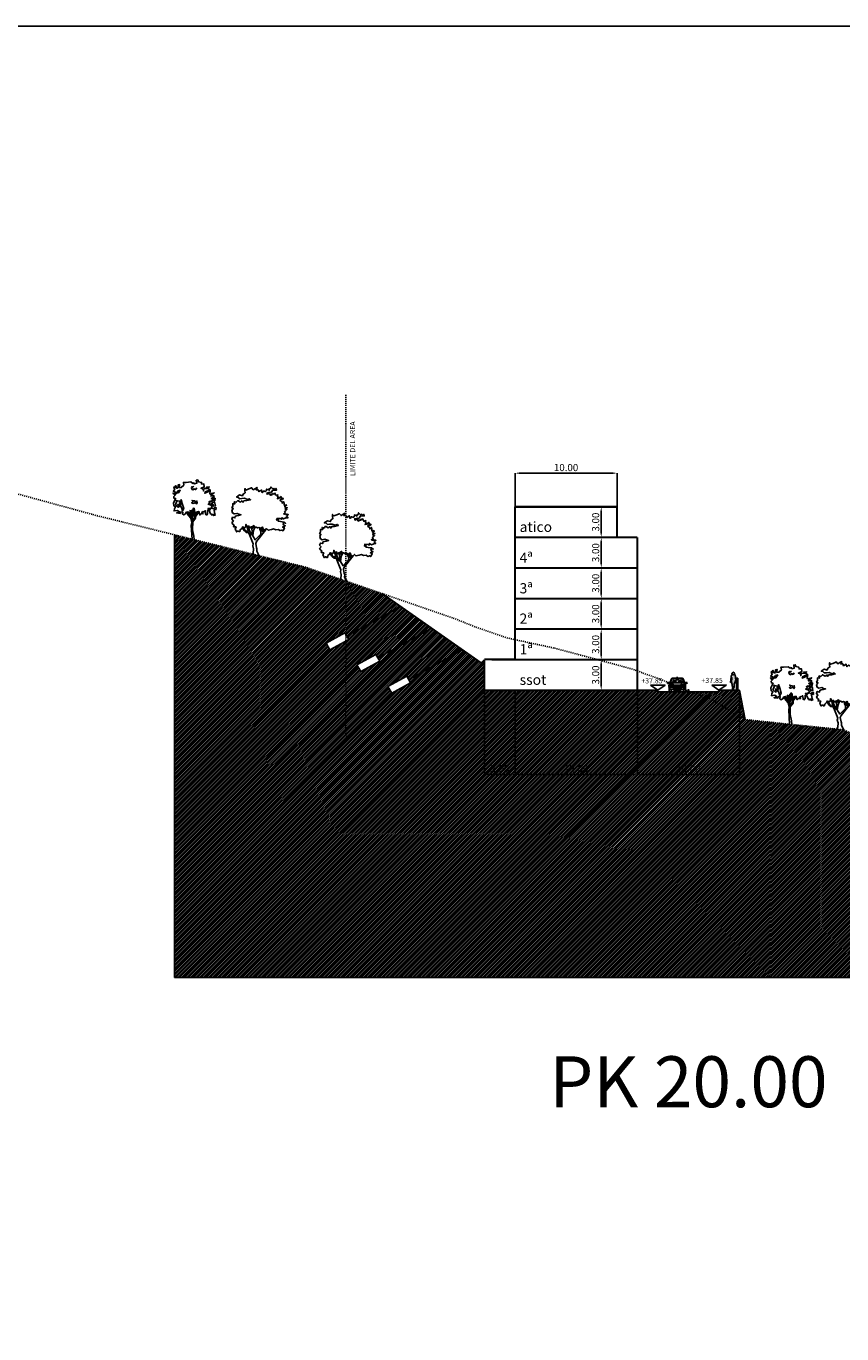
# Model space of a CAD drawing. Units: millimetres. Extents: x 552567 to 557839, y 4790570 to 4795287.
# Drawn here: x 557552 to 557632, y 4791862 to 4791990 of the extents above; entities that cross this region are included whole.
import ezdxf
from ezdxf.enums import TextEntityAlignment as Align

# ---------------------------------------------------------------- set-up
doc = ezdxf.new("R2010")
doc.units = ezdxf.units.MM
doc.header["$LTSCALE"] = 0.001
doc.header["$MEASUREMENT"] = 0
doc.header["$PDMODE"] = 1
doc.header["$PDSIZE"] = -0.1
doc.linetypes.add('Secciones$0$DASHDOT', pattern=[1, 0.5, -0.25, 0, -0.25])
doc.linetypes.add('Secciones$0$DASHED', pattern=[6, 4, -2])
doc.layers.get('0').update_dxf_attribs({"linetype": 'CONTINUOUS'})
doc.layers.get('DEFPOINTS').update_dxf_attribs({"linetype": 'CONTINUOUS'})
for name, color, linetype in [('cajetin_1', 250, 'CONTINUOUS'), ('Secciones$0$--0TIERRA', 41, 'CONTINUOUS'), ('Secciones$0$-ARBOLES', 66, 'CONTINUOUS'), ('Secciones$0$0-CASAS', 20, 'CONTINUOUS'), ('Secciones$0$0-COPA', 66, 'CONTINUOUS'), ('Secciones$0$0-TRONCO', 7, 'CONTINUOUS'), ('Secciones$0$0-vial', 6, 'CONTINUOUS'), ('Secciones$0$00-COTAS-EXT1', 14, 'CONTINUOUS'), ('Secciones$0$00-sombra', 251, 'CONTINUOUS'), ('Secciones$0$0_TERRENO', 92, 'CONTINUOUS')]:
    doc.layers.add(name, color=color, linetype=linetype)
doc.layers.get('0').freeze()
doc.styles.add('Secciones$0$Estilo1', font='ARIAL.TTF')
doc.styles.add('Secciones$0$ISO50', font='ISO3098', dxfattribs={"height": 5})
doc.styles.add('Secciones$0$ROMANS9', font='ROMANS9.SHX', dxfattribs={"width": 0.85})
doc.dimstyles.new('Secciones$0$JAVIER', dxfattribs={"dimtxt": 0.7, "dimasz": 0.4, "dimexe": 0, "dimexo": 0, "dimgap": 0.2, "dimtad": 1, "dimzin": 0, "dimdsep": 46, "dimtxsty": 'Secciones$0$ROMANS9', "dimcen": 0.1, "dimclrd": 8, "dimclre": 8, "dimclrt": 8, "dimadec": 0, "dimazin": 0, "dimtfac": 1, "dimtix": 1, "dimtofl": 0, "dimtmove": 2, "dimatfit": 3, "dimfxl": 1, "dimtolj": 1, "dimtzin": 0, "dimarcsym": 0})
pattern_1 = [(45, (1572.82842, 0), (-0.0883883476483, 0.0883883476483), [])]

# ---------------------------------------------------------------- blocks, each defined once
blk = doc.blocks.new('*D179')
at = {"layer": 'DEFPOINTS', "color": 0}
for p in [(557600.2, 4791924.77), (557612.2, 4791924.77), (557612.2, 4791916.52)]:
    blk.add_point(p, dxfattribs=at)
at = {"layer": 'Secciones$0$00-COTAS-EXT1', "color": 8, "lineweight": -2}
for p, q in [((557600.2, 4791924.77), (557600.2, 4791916.52)), ((557612.2, 4791924.77), (557612.2, 4791916.52)), ((557600.6, 4791916.52), (557611.8, 4791916.52))]:
    blk.add_line(p, q, dxfattribs=at)
at = {"layer": 'Secciones$0$00-COTAS-EXT1', "color": 8}
for points in [[(557600.6, 4791916.58), (557600.6, 4791916.45), (557600.2, 4791916.52)], [(557611.8, 4791916.58), (557611.8, 4791916.45), (557612.2, 4791916.52)]]:
    blk.add_solid(points, dxfattribs=at)
at = {"layer": 'Secciones$0$00-COTAS-EXT1', "color": 8, "insert": (557606.2, 4791917.07), "char_height": 0.7, "attachment_point": 5, "style": 'Secciones$0$ROMANS9'}
blk.add_mtext('\\A1;12.00', dxfattribs=at)
blk = doc.blocks.new('*D180')
at = {"layer": 'DEFPOINTS', "color": 0}
for p in [(557612.2, 4791924.77), (557622.2, 4791924.77), (557622.2, 4791916.52)]:
    blk.add_point(p, dxfattribs=at)
at = {"layer": 'Secciones$0$00-COTAS-EXT1', "color": 8, "lineweight": -2}
for p, q in [((557612.2, 4791924.77), (557612.2, 4791916.52)), ((557622.2, 4791924.77), (557622.2, 4791916.52)), ((557612.6, 4791916.52), (557621.8, 4791916.52))]:
    blk.add_line(p, q, dxfattribs=at)
at = {"layer": 'Secciones$0$00-COTAS-EXT1', "color": 8}
for points in [[(557612.6, 4791916.58), (557612.6, 4791916.45), (557612.2, 4791916.52)], [(557621.8, 4791916.58), (557621.8, 4791916.45), (557622.2, 4791916.52)]]:
    blk.add_solid(points, dxfattribs=at)
at = {"layer": 'Secciones$0$00-COTAS-EXT1', "color": 8, "insert": (557617.2, 4791917.07), "char_height": 0.7, "attachment_point": 5, "style": 'Secciones$0$ROMANS9'}
blk.add_mtext('\\A1;10.00', dxfattribs=at)
blk = doc.blocks.new('*D181')
at = {"layer": 'DEFPOINTS', "color": 0}
for p in [(557597.2, 4791927.47), (557600.2, 4791924.77), (557597.2, 4791916.52)]:
    blk.add_point(p, dxfattribs=at)
at = {"layer": 'Secciones$0$00-COTAS-EXT1', "color": 8, "lineweight": -2}
for p, q in [((557597.2, 4791927.47), (557597.2, 4791916.52)), ((557600.2, 4791924.77), (557600.2, 4791916.52)), ((557599.8, 4791916.52), (557597.6, 4791916.52))]:
    blk.add_line(p, q, dxfattribs=at)
at = {"layer": 'Secciones$0$00-COTAS-EXT1', "color": 8}
for points in [[(557597.6, 4791916.58), (557597.6, 4791916.45), (557597.2, 4791916.52)], [(557599.8, 4791916.58), (557599.8, 4791916.45), (557600.2, 4791916.52)]]:
    blk.add_solid(points, dxfattribs=at)
at = {"layer": 'Secciones$0$00-COTAS-EXT1', "color": 8, "insert": (557598.7, 4791917.07), "char_height": 0.7, "attachment_point": 5, "style": 'Secciones$0$ROMANS9'}
blk.add_mtext('\\A1;3.00', dxfattribs=at)
blk = doc.blocks.new('*D182')
at = {"layer": 'DEFPOINTS', "color": 0}
for p in [(557610.2, 4791946.07), (557600.2, 4791942.77), (557610.2, 4791942.77)]:
    blk.add_point(p, dxfattribs=at)
at = {"layer": 'Secciones$0$00-COTAS-EXT1', "color": 8, "lineweight": -2}
for p, q in [((557600.2, 4791942.77), (557600.2, 4791946.07)), ((557600.6, 4791946.07), (557609.8, 4791946.07)), ((557610.2, 4791942.77), (557610.2, 4791946.07))]:
    blk.add_line(p, q, dxfattribs=at)
at = {"layer": 'Secciones$0$00-COTAS-EXT1', "color": 8}
for points in [[(557600.6, 4791946.14), (557600.6, 4791946), (557600.2, 4791946.07)], [(557609.8, 4791946.14), (557609.8, 4791946), (557610.2, 4791946.07)]]:
    blk.add_solid(points, dxfattribs=at)
at = {"layer": 'Secciones$0$00-COTAS-EXT1', "color": 8, "insert": (557605.2, 4791946.62), "char_height": 0.7, "attachment_point": 5, "style": 'Secciones$0$ROMANS9'}
blk.add_mtext('\\A1;10.00', dxfattribs=at)
blk = doc.blocks.new('*D183')
at = {"layer": 'DEFPOINTS', "color": 0}
for p in [(557610.2, 4791942.77), (557608.65, 4791939.77), (557610.2, 4791939.77)]:
    blk.add_point(p, dxfattribs=at)
at = {"layer": 'Secciones$0$0_TERRENO', "color": 8, "lineweight": -2}
for p, q in [((557610.2, 4791942.77), (557608.65, 4791942.77)), ((557608.65, 4791942.37), (557608.65, 4791940.17)), ((557610.2, 4791939.77), (557608.65, 4791939.77))]:
    blk.add_line(p, q, dxfattribs=at)
at = {"layer": 'Secciones$0$0_TERRENO', "color": 8}
for points in [[(557608.58, 4791942.37), (557608.71, 4791942.37), (557608.65, 4791942.77)], [(557608.58, 4791940.17), (557608.71, 4791940.17), (557608.65, 4791939.77)]]:
    blk.add_solid(points, dxfattribs=at)
at = {"layer": 'Secciones$0$0_TERRENO', "color": 8, "insert": (557608.1, 4791941.27), "char_height": 0.7, "attachment_point": 5, "rotation": 90, "style": 'Secciones$0$ROMANS9'}
blk.add_mtext('\\A1;3.00', dxfattribs=at)
blk = doc.blocks.new('*D184')
at = {"layer": 'DEFPOINTS', "color": 0}
for p in [(557610.2, 4791936.77), (557608.65, 4791933.77), (557610.28, 4791933.77)]:
    blk.add_point(p, dxfattribs=at)
at = {"layer": 'Secciones$0$0_TERRENO', "color": 8, "lineweight": -2}
for p, q in [((557610.2, 4791936.77), (557608.65, 4791936.77)), ((557608.65, 4791936.37), (557608.65, 4791934.17)), ((557610.28, 4791933.77), (557608.65, 4791933.77))]:
    blk.add_line(p, q, dxfattribs=at)
at = {"layer": 'Secciones$0$0_TERRENO', "color": 8}
for points in [[(557608.58, 4791936.37), (557608.71, 4791936.37), (557608.65, 4791936.77)], [(557608.58, 4791934.17), (557608.71, 4791934.17), (557608.65, 4791933.77)]]:
    blk.add_solid(points, dxfattribs=at)
at = {"layer": 'Secciones$0$0_TERRENO', "color": 8, "insert": (557608.1, 4791935.27), "char_height": 0.7, "attachment_point": 5, "rotation": 90, "style": 'Secciones$0$ROMANS9'}
blk.add_mtext('\\A1;3.00', dxfattribs=at)
blk = doc.blocks.new('*D185')
at = {"layer": 'DEFPOINTS', "color": 0}
for p in [(557610.28, 4791933.77), (557608.65, 4791930.77), (557610.25, 4791930.77)]:
    blk.add_point(p, dxfattribs=at)
at = {"layer": 'Secciones$0$0_TERRENO', "color": 8, "lineweight": -2}
for p, q in [((557610.28, 4791933.77), (557608.65, 4791933.77)), ((557608.65, 4791933.37), (557608.65, 4791931.17)), ((557610.25, 4791930.77), (557608.65, 4791930.77))]:
    blk.add_line(p, q, dxfattribs=at)
at = {"layer": 'Secciones$0$0_TERRENO', "color": 8}
for points in [[(557608.58, 4791933.37), (557608.71, 4791933.37), (557608.65, 4791933.77)], [(557608.58, 4791931.17), (557608.71, 4791931.17), (557608.65, 4791930.77)]]:
    blk.add_solid(points, dxfattribs=at)
at = {"layer": 'Secciones$0$0_TERRENO', "color": 8, "insert": (557608.1, 4791932.27), "char_height": 0.7, "attachment_point": 5, "rotation": 90, "style": 'Secciones$0$ROMANS9'}
blk.add_mtext('\\A1;3.00', dxfattribs=at)
blk = doc.blocks.new('*D186')
at = {"layer": 'DEFPOINTS', "color": 0}
for p in [(557610.25, 4791930.77), (557608.65, 4791927.77), (557610.25, 4791927.77)]:
    blk.add_point(p, dxfattribs=at)
at = {"layer": 'Secciones$0$0_TERRENO', "color": 8, "lineweight": -2}
for p, q in [((557610.25, 4791930.77), (557608.65, 4791930.77)), ((557608.65, 4791930.37), (557608.65, 4791928.17)), ((557610.25, 4791927.77), (557608.65, 4791927.77))]:
    blk.add_line(p, q, dxfattribs=at)
at = {"layer": 'Secciones$0$0_TERRENO', "color": 8}
for points in [[(557608.58, 4791930.37), (557608.71, 4791930.37), (557608.65, 4791930.77)], [(557608.58, 4791928.17), (557608.71, 4791928.17), (557608.65, 4791927.77)]]:
    blk.add_solid(points, dxfattribs=at)
at = {"layer": 'Secciones$0$0_TERRENO', "color": 8, "insert": (557608.1, 4791929.27), "char_height": 0.7, "attachment_point": 5, "rotation": 90, "style": 'Secciones$0$ROMANS9'}
blk.add_mtext('\\A1;3.00', dxfattribs=at)
blk = doc.blocks.new('*D187')
at = {"layer": 'DEFPOINTS', "color": 0}
for p in [(557610.25, 4791927.77), (557608.65, 4791924.77), (557610.08, 4791924.77)]:
    blk.add_point(p, dxfattribs=at)
at = {"layer": 'Secciones$0$0_TERRENO', "color": 8, "lineweight": -2}
for p, q in [((557610.25, 4791927.77), (557608.65, 4791927.77)), ((557608.65, 4791927.37), (557608.65, 4791925.17)), ((557610.08, 4791924.77), (557608.65, 4791924.77))]:
    blk.add_line(p, q, dxfattribs=at)
at = {"layer": 'Secciones$0$0_TERRENO', "color": 8}
for points in [[(557608.58, 4791927.37), (557608.71, 4791927.37), (557608.65, 4791927.77)], [(557608.58, 4791925.17), (557608.71, 4791925.17), (557608.65, 4791924.77)]]:
    blk.add_solid(points, dxfattribs=at)
at = {"layer": 'Secciones$0$0_TERRENO', "color": 8, "insert": (557608.1, 4791926.27), "char_height": 0.7, "attachment_point": 5, "rotation": 90, "style": 'Secciones$0$ROMANS9'}
blk.add_mtext('\\A1;3.00', dxfattribs=at)
blk = doc.blocks.new('Secciones$0$03120505')
for p, q in [((0, 146), (0, 142)), ((-79, 0), (-61, 0)), ((-37, 37), (0, 37)), ((-37, 36), (0, 36)), ((-37, 35), (0, 35)), ((-37, 34), (0, 34)), ((-37, 32), (0, 32)), ((-36, 32), (0, 32)), ((-4, 65), (-4, 63)), ((-4, 58), (-4, 56)), ((37, 37), (0, 37)), ((37, 36), (0, 36)), ((37, 35), (0, 35)), ((37, 34), (0, 34)), ((36, 32), (0, 32)), ((37, 32), (0, 32)), ((4, 65), (4, 63)), ((4, 58), (4, 56)), ((79, 0), (61, 0))]:
    blk.add_line(p, q)
for points in [[(-67, 22), (-67, 23), (-72, 26), (-78, 41), (-79, 43), (-79, 46), (-78, 48), (-79, 50), (-79, 51), (-78, 53), (-80, 59), (-79, 63), (-79, 67), (-78, 72), (-75, 79), (-74, 81), (-73, 84), (-67, 102), (-60, 120), (-55, 131), (-51, 133), (-47, 134), (-46, 133), (-37, 134), (-25, 135), (-11, 135), (-2, 135), (-1, 135)], [(0, 132), (-2, 132), (-10, 132), (-23, 131), (-37, 131), (-46, 130), (-52, 129), (-55, 126), (-60, 115), (-68, 94), (-69, 90), (-68, 88), (-67, 87), (-61, 88), (-57, 87), (-47, 88), (-32, 89), (-15, 89), (0, 89)], [(0, 130), (-2, 130), (-10, 130), (-36, 129), (-46, 128), (-51, 127), (-53, 125), (-59, 114), (-66, 93), (-67, 90), (-67, 89), (-67, 89), (-64, 90)], [(0, 134), (-1, 134), (-1, 136), (-1, 137), (0, 141), (0, 141), (0, 142)], [(0, 129), (-1, 129), (-1, 127), (-1, 126), (0, 123), (0, 122), (0, 121)], [(0, 134), (1, 134), (1, 136), (1, 137), (0, 141), (0, 141), (0, 142)], [(0, 132), (2, 132), (10, 132), (23, 131), (37, 131), (46, 130), (52, 129), (55, 126), (60, 115), (68, 94), (69, 90), (68, 88), (67, 87), (61, 88), (57, 87), (55, 87)], [(0, 130), (2, 130), (10, 130), (36, 129), (46, 128), (51, 127), (53, 125), (59, 114), (66, 93), (67, 90), (67, 89), (67, 89), (64, 90)], [(0, 129), (1, 129), (1, 127), (1, 126), (0, 123), (0, 122), (0, 121)], [(67, 22), (67, 23), (72, 26), (78, 41), (79, 43), (79, 46), (78, 48), (79, 50), (79, 51), (78, 53), (80, 59), (79, 63), (79, 67), (78, 72), (75, 79), (74, 81), (73, 84), (67, 102), (60, 120), (55, 131), (51, 133), (47, 134), (46, 133), (37, 134), (25, 135), (11, 135), (2, 135), (1, 135)], [(-68, 99), (-69, 99), (-73, 91), (-77, 90), (-80, 92), (-87, 93), (-95, 92), (-96, 88), (-95, 83), (-89, 81), (-80, 81), (-78, 83), (-76, 83), (-74, 83)], [(-79, 37), (-80, 42), (-82, 48), (-80, 50), (-82, 54), (-82, 65), (-79, 66)], [(-80, 57), (-82, 65)], [(-79, 0), (-80, 1), (-81, 3), (-79, 5), (-79, 43)], [(-79, 50), (0, 50)], [(-79, 47), (0, 47)], [(-78, 53), (0, 53)], [(-78, 48), (0, 48)], [(-78, 41), (0, 41)], [(-75, 53), (-71, 68), (-70, 70), (-66, 69), (-41, 68), (-39, 66), (0, 66)], [(-75, 53), (0, 53)], [(-68, 88), (-69, 83), (-68, 79), (-66, 69), (-66, 53)], [(-67, 87), (-68, 83), (-67, 79), (-65, 69), (-65, 53)], [(-67, 22), (0, 22)], [(-64, 90), (-57, 90), (-44, 91), (-26, 91), (-14, 92), (-14, 92)], [(-61, 0), (-60, 1), (-58, 3), (-60, 5), (-61, 22)], [(-51, 94), (-20, 95)], [(-45, 88), (-44, 85), (-39, 71)], [(-39, 96), (-41, 98), (-42, 108), (-41, 110), (-38, 111), (-18, 111), (-15, 110), (-14, 108), (-14, 97), (-16, 95), (-18, 95)], [(-42, 68), (-38, 57), (-38, 53)], [(-39, 65), (-4, 65)], [(-39, 65), (-39, 65), (-38, 63)], [(-39, 63), (-4, 63)], [(-38, 61), (-4, 61)], [(-38, 61), (-37, 60)], [(0, 38), (-34, 38), (-37, 37), (-38, 36), (-37, 29), (-37, 27), (-35, 27), (0, 27)], [(-38, 36), (-36, 31), (-34, 29), (0, 29)], [(-37, 60), (-4, 60)], [(-37, 22), (-34, 17), (-33, 13), (-31, 12), (-22, 12), (-20, 13), (0, 13)], [(-36, 58), (-4, 58)], [(-36, 58), (-35, 56)], [(-35, 56), (-4, 56)], [(-24, 41), (-24, 44), (-23, 45), (-23, 45), (0, 45)], [(-17, 95), (-10, 95), (-9, 93), (-8, 92)], [(-13, 86), (-12, 88)], [(0, 125), (-5, 125), (-9, 119), (-8, 118), (0, 118)], [(-7, 92), (0, 91)], [(0, 125), (5, 125), (9, 119), (8, 118), (0, 118)], [(1, 91), (0, 91)], [(48, 88), (47, 88), (32, 89), (15, 89), (0, 89)], [(75, 53), (71, 68), (70, 70), (66, 69), (41, 68), (39, 66), (0, 66)], [(75, 53), (0, 53)], [(78, 53), (0, 53)], [(79, 50), (0, 50)], [(78, 48), (0, 48)], [(79, 47), (0, 47)], [(24, 41), (24, 44), (23, 45), (23, 45), (0, 45)], [(78, 41), (0, 41)], [(0, 38), (34, 38), (37, 37), (38, 36), (37, 29), (37, 27), (35, 27), (0, 27)], [(38, 36), (36, 31), (34, 29), (0, 29)], [(67, 22), (0, 22)], [(37, 22), (34, 17), (33, 13), (31, 12), (23, 12), (20, 13), (0, 13)], [(3, 58), (3, 60), (3, 62), (3, 63)], [(39, 65), (4, 65)], [(39, 63), (4, 63)], [(38, 61), (4, 61)], [(37, 60), (4, 60)], [(36, 58), (4, 58)], [(35, 56), (4, 56)], [(5, 93), (35, 93)], [(8, 91), (8, 91)], [(15, 95), (10, 95), (9, 93)], [(13, 86), (13, 88)], [(17, 96), (16, 103), (16, 108), (17, 110), (20, 110), (39, 110), (40, 110), (42, 108), (44, 100), (43, 97)], [(38, 91), (27, 91), (20, 91)], [(36, 58), (35, 56)], [(38, 61), (37, 60)], [(42, 68), (38, 57), (38, 53)], [(45, 88), (45, 85), (39, 71)], [(39, 65), (39, 65), (39, 63)], [(64, 90), (57, 90), (45, 91)], [(61, 0), (60, 1), (58, 3), (61, 5), (61, 22)], [(67, 87), (68, 83), (67, 79), (65, 69), (65, 53)], [(68, 88), (69, 83), (68, 79), (66, 69), (66, 53)], [(68, 99), (69, 99), (73, 91), (77, 90), (80, 92), (87, 93), (95, 92), (96, 88), (95, 83), (89, 81), (80, 81), (78, 83), (76, 83), (74, 83)], [(79, 37), (80, 42), (82, 48), (81, 50), (82, 54), (82, 65), (79, 66)], [(79, 0), (80, 1), (81, 3), (79, 5), (79, 43)], [(80, 57), (82, 65)]]:
    blk.add_lwpolyline(points)
for points in [[(-4, 88), (-20, 94), (-55, 93), (-54, 94), (-34, 97), (-26, 96), (-8, 92), (-2, 90), (0, 88)], [(-3, 63), (-1, 62), (0, 63), (-1, 64), (1, 65), (2, 64), (3, 62), (2, 60), (3, 58), (3, 56), (3, 56), (2, 56), (2, 57), (1, 58), (-1, 57), (-1, 55), (-2, 56), (-2, 57), (-1, 57), (0, 60), (-1, 60), (-3, 59), (-3, 60), (-2, 61), (-2, 62), (-3, 62), (-3, 64)], [(51, 87), (36, 92), (1, 91), (1, 92), (22, 95), (30, 95), (48, 90), (54, 88), (56, 87)]]:
    blk.add_lwpolyline(points, close=True)
for radius, start, end in [(22.9, 33.5456, 135.0339), (20.5, 37.1465, 124.6757)]:
    blk.add_arc((31, 78), radius, start, end)
blk = doc.blocks.new('Secciones$0$ARB007A')
at = {"layer": 'Secciones$0$0-COPA'}
blk.add_lwpolyline([(-298, 468), (-289, 510), (-256, 539), (-235, 571), (-209, 545), (-182, 564), (-175, 617), (-146, 566), (-122, 585), (-101, 548), (-75, 567), (-54, 571), (-21, 593), (-9, 563), (24, 565), (52, 546), (78, 556), (108, 540), (147, 562), (162, 520), (202, 500), (231, 533), (261, 503), (326, 519), (368, 529), (410, 512), (464, 517), (492, 495), (527, 506), (552, 491), (580, 549), (544, 564), (597, 590), (570, 599), (553, 623), (562, 644), (602, 639), (565, 662), (503, 672), (458, 678), (461, 708), (426, 697), (434, 733), (501, 731), (520, 714), (530, 748), (564, 724), (610, 744), (650, 747), (619, 773), (653, 809), (630, 820), (608, 809), (566, 823), (600, 839), (583, 856), (602, 884), (628, 908), (591, 918), (608, 935), (637, 943), (589, 957), (590, 971), (623, 993), (615, 1002), (576, 992), (573, 1029), (566, 1062), (532, 1033), (535, 1061), (497, 1084), (500, 1112), (540, 1102), (556, 1123), (516, 1140), (514, 1161), (468, 1128), (441, 1119), (459, 1152), (447, 1172), (452, 1196), (422, 1181), (407, 1198), (392, 1232), (375, 1212), (358, 1225), (347, 1200), (323, 1212), (314, 1185), (280, 1225), (240, 1207), (237, 1232), (294, 1248), (315, 1240), (333, 1253), (346, 1286), (396, 1291), (425, 1288), (417, 1321), (394, 1303), (377, 1323), (349, 1312), (314, 1352), (306, 1319), (270, 1305), (284, 1286), (258, 1294), (230, 1310), (223, 1272), (203, 1258), (179, 1275), (145, 1241), (131, 1291), (80, 1261), (64, 1297), (23, 1296), (43, 1341), (9, 1322), (-31, 1296), (-65, 1335), (-83, 1325), (-131, 1307), (-175, 1290), (-196, 1319), (-197, 1278), (-189, 1237), (-228, 1211), (-244, 1177), (-300, 1195), (-359, 1153), (-326, 1146), (-298, 1121), (-255, 1124), (-205, 1129), (-144, 1105), (-107, 1121), (-83, 1100), (-160, 1082), (-214, 1081), (-234, 1051), (-257, 1080), (-281, 1055), (-336, 1085), (-365, 1051), (-403, 1062), (-390, 1020), (-434, 1023), (-433, 974), (-451, 938), (-425, 928), (-449, 888), (-437, 840), (-404, 821), (-348, 832), (-314, 817), (-274, 806), (-323, 793), (-357, 787), (-386, 778), (-391, 745), (-437, 756), (-452, 717), (-422, 682), (-451, 653), (-430, 619), (-407, 601), (-419, 570), (-369, 567), (-388, 524), (-357, 468), (-341, 487), (-328, 486)], close=True, dxfattribs=at)
at = {"layer": 'Secciones$0$0-TRONCO'}
for points in [[(-248, 551), (-203, 490), (-168, 460), (-130, 459), (-112, 428), (-36, 233), (-43, 193), (-27, 139), (-32, 54), (-64, 2)], [(-235, 571), (-189, 496), (-160, 483), (-148, 467), (-133, 475), (-157, 585)], [(-141, 570), (-66, 406), (-54, 493), (-75, 567)], [(-57, 571), (-50, 537), (-12, 570)], [(3, 564), (-29, 496), (-43, 394), (8, 312), (116, 425), (119, 474), (97, 522), (95, 546)], [(122, 548), (153, 471), (180, 511)], [(206, 504), (31, 283), (16, 244), (30, 157), (40, 139), (39, 90), (87, 2)]]:
    blk.add_lwpolyline(points, dxfattribs=at)
blk = doc.blocks.new('Secciones$0$Arb002a')
at = {"layer": 'Secciones$0$0-COPA'}
for points in [[(194, 555), (215, 549), (244, 570), (251, 517), (254, 498), (269, 501), (274, 486), (292, 509), (292, 578), (312, 599), (297, 613), (356, 623), (354, 613), (319, 578), (350, 508), (367, 502), (378, 484), (391, 501), (419, 503), (413, 477), (442, 485), (431, 514), (417, 579), (428, 596), (456, 594), (453, 617), (463, 624), (447, 634), (424, 627), (431, 613), (390, 613), (379, 625), (363, 627), (366, 637), (380, 650), (359, 676), (383, 701), (403, 690), (403, 663), (445, 670), (437, 692), (436, 719), (426, 747), (377, 722), (340, 687), (304, 699), (338, 725), (318, 743), (344, 761), (372, 745), (384, 751), (370, 766), (392, 781), (432, 767), (438, 817), (419, 812), (417, 793), (363, 811), (415, 837), (419, 863), (353, 863), (421, 920), (363, 908), (362, 893), (333, 906), (342, 960), (236, 914), (243, 942), (294, 965), (347, 975), (297, 1009), (325, 1038), (267, 1033), (283, 1008), (218, 1005), (208, 961), (202, 996), (162, 1012), (226, 1042), (220, 1099), (173, 1094), (172, 1128), (112, 1140), (98, 1175), (69, 1169), (78, 1110), (32, 1099), (19, 1119), (-1, 1109), (-40, 1136), (-132, 1128), (-185, 1128), (-174, 1076), (-225, 1031), (-267, 1027), (-257, 1085), (-287, 1079), (-287, 1027), (-306, 1011), (-339, 1064), (-345, 1042), (-339, 1026), (-371, 1043), (-359, 998), (-353, 994), (-381, 953), (-317, 926), (-288, 965), (-245, 975), (-281, 921), (-339, 908), (-388, 919), (-361, 889), (-335, 892), (-373, 851), (-370, 818), (-337, 812), (-377, 723), (-371, 666), (-338, 651), (-361, 608), (-365, 568), (-301, 578), (-260, 552), (-315, 529), (-250, 518), (-232, 548), (-197, 547), (-204, 509), (-175, 490), (-133, 519), (-137, 537), (-94, 552), (-60, 527)], [(22, 1053), (-8, 1031), (-14, 1046), (-27, 1024), (-15, 988), (11, 981), (22, 1003), (55, 986), (80, 1020)], [(-66, 578), (-32, 567), (-16, 586), (1, 581), (13, 620), (30, 616), (42, 552), (65, 523), (81, 550), (116, 557), (123, 536), (138, 488), (165, 516), (200, 508), (179, 555)]]:
    blk.add_lwpolyline(points, dxfattribs=at)
for points in [[(-311, 758), (-324, 726), (-339, 688), (-289, 641), (-269, 652), (-288, 674), (-246, 655), (-253, 679), (-295, 697), (-256, 696), (-221, 634), (-203, 567), (-177, 619), (-205, 717), (-229, 787), (-227, 725), (-236, 692), (-257, 731), (-250, 758), (-302, 768), (-326, 770)], [(57, 746), (32, 764), (-12, 776), (17, 765), (-19, 724), (5, 714), (49, 730), (46, 739), (73, 707), (87, 727), (80, 765)]]:
    blk.add_lwpolyline(points, close=True, dxfattribs=at)
at = {"layer": 'Secciones$0$0-TRONCO'}
for points in [[(-121, 543), (-85, 478), (-37, 428), (-20, 343), (-30, 289), (-15, 5)], [(-112, 545), (-70, 487), (-55, 483), (-50, 546)], [(-44, 533), (-42, 468), (-20, 432), (-13, 432), (-16, 491), (-57, 559)], [(-48, 570), (-1, 491), (-7, 580)], [(29, 618), (29, 523), (-7, 448), (-7, 374), (39, 438), (49, 543)], [(124, 540), (58, 467), (55, 424), (-1, 351), (-2, 199), (23, 74), (29, 5)], [(2, 574), (13, 532), (16, 618)], [(62, 533), (55, 484), (108, 544)]]:
    blk.add_lwpolyline(points, dxfattribs=at)
blk = doc.blocks.new('*D234')
at = {"layer": 'DEFPOINTS', "color": 0}
for p in [(557610.2, 4791939.77), (557608.65, 4791936.77), (557610.28, 4791936.77)]:
    blk.add_point(p, dxfattribs=at)
at = {"layer": 'Secciones$0$0_TERRENO', "color": 8, "lineweight": -2}
for p, q in [((557610.2, 4791939.77), (557608.65, 4791939.77)), ((557608.65, 4791939.37), (557608.65, 4791937.17)), ((557610.28, 4791936.77), (557608.65, 4791936.77))]:
    blk.add_line(p, q, dxfattribs=at)
at = {"layer": 'Secciones$0$0_TERRENO', "color": 8}
for points in [[(557608.58, 4791939.37), (557608.71, 4791939.37), (557608.65, 4791939.77)], [(557608.58, 4791937.17), (557608.71, 4791937.17), (557608.65, 4791936.77)]]:
    blk.add_solid(points, dxfattribs=at)
at = {"layer": 'Secciones$0$0_TERRENO', "color": 8, "insert": (557608.1, 4791938.27), "char_height": 0.7, "attachment_point": 5, "rotation": 90, "style": 'Secciones$0$ROMANS9'}
blk.add_mtext('\\A1;3.00', dxfattribs=at)
blk = doc.blocks.new('Secciones')
at = {"layer": 'Secciones$0$--0TIERRA'}
h = blk.add_hatch(dxfattribs=at)
h.set_pattern_fill('ANSI31', color=256, style=0)
h.set_pattern_definition(pattern_1)
h.paths.add_polyline_path([(557625.244, 4791921.634), (557622.776, 4791921.89), (557622.773, 4791921.902), (557621.149, 4791922.888), (557619.373, 4791923.888), (557617.432, 4791924.618), (557614.196, 4791924.618), (557614.196, 4791924.768), (557614.196, 4791924.768), (557612.196, 4791924.768), (557597.191, 4791924.768), (557597.191, 4791927.792), (557596.866, 4791927.468), (557595.055, 4791928.736), (557589.772, 4791925.831), (557589.957, 4791925.493), (557588.102, 4791924.474), (557587.731, 4791925.149), (557589.586, 4791926.169), (557589.772, 4791925.831), (557595.055, 4791928.736), (557592.019, 4791930.861), (557586.735, 4791927.956), (557586.921, 4791927.619), (557585.066, 4791926.599), (557584.695, 4791927.275), (557586.55, 4791928.294), (557586.735, 4791927.956), (557592.019, 4791930.861), (557588.983, 4791932.986), (557583.699, 4791930.082), (557583.885, 4791929.744), (557582.03, 4791928.724), (557581.659, 4791929.4), (557583.514, 4791930.42), (557583.591, 4791930.279), (557583.591, 4791935.486), (557579.514, 4791936.888), (557566.796, 4791940.025), (557566.796, 4791896.603), (557625.244, 4791896.603)])
h.paths.add_polyline_path([(557604.888, 4791917.59), (557607.505, 4791917.59), (557607.505, 4791916.54), (557604.888, 4791916.54)], flags=24)
h.paths.add_polyline_path([(557615.888, 4791917.59), (557618.505, 4791917.59), (557618.505, 4791916.54), (557615.888, 4791916.54)], flags=24)
h.paths.add_polyline_path([(557597.615, 4791917.59), (557599.778, 4791917.59), (557599.778, 4791916.54), (557597.615, 4791916.54)], flags=24)
h = blk.add_hatch(dxfattribs=at)
h.set_pattern_fill('ANSI31', color=256, style=0)
h.set_pattern_definition([(45, (3553.23974, 1075.26078), (-0.0883883476483, 0.0883883476483), [])])
h.paths.add_polyline_path([(557587.172, 4791934.254), (557583.591, 4791935.486), (557583.591, 4791930.279), (557583.699, 4791930.082), (557588.983, 4791932.986)])
h = blk.add_hatch(dxfattribs=at)
h.set_pattern_fill('ANSI31', color=256, style=0)
h.set_pattern_definition(pattern_1)
h.paths.add_polyline_path([(557622.2, 4791924.768), (557620.196, 4791924.768), (557620.196, 4791924.618), (557617.432, 4791924.618), (557619.373, 4791923.888), (557621.149, 4791922.888), (557622.773, 4791921.902)])
h = blk.add_hatch(dxfattribs=at)
h.set_pattern_fill('ANSI31', color=256, style=0)
h.set_pattern_definition([(45, (0, 0), (-0.0883883476483, 0.0883883476483), [])])
h.paths.add_polyline_path([(557699.127, 4791900.888), (557697.177, 4791901.888), (557694.461, 4791902.888), (557692.946, 4791903.526), (557692.946, 4791901.629), (557675.946, 4791901.629), (557675.946, 4791909.566), (557675.152, 4791909.629), (557673.672, 4791909.629), (557673.667, 4791909.626), (557673.663, 4791909.629), (557672.946, 4791909.629), (557672.946, 4791909.479), (557664.946, 4791909.479), (557664.946, 4791909.629), (557664.729, 4791909.629), (557664.724, 4791909.626), (557664.72, 4791909.629), (557662.946, 4791909.629), (557662.946, 4791910.667), (557659.511, 4791912.388), (557656.801, 4791912.888), (557651.483, 4791913.888), (557647.418, 4791914.888), (557643.303, 4791915.888), (557641.162, 4791916.888), (557638.947, 4791917.888), (557636.769, 4791918.888), (557634.591, 4791919.888), (557632.413, 4791920.888), (557625.244, 4791921.634), (557625.244, 4791896.603), (557700.621, 4791896.603), (557700.621, 4791900.388)])
at = {"layer": 'Secciones$0$00-sombra'}
blk.add_hatch(color=256, dxfattribs=at).paths.add_polyline_path([(557621.431, 4791925.658), (557621.431, 4791925.608), (557621.439, 4791925.54), (557621.436, 4791925.518), (557621.438, 4791925.505), (557621.443, 4791925.5), (557621.446, 4791925.502), (557621.454, 4791925.44), (557621.475, 4791925.334), (557621.481, 4791925.235), (557621.485, 4791925.205), (557621.508, 4791925.144), (557621.533, 4791925.068), (557621.538, 4791925.039), (557621.54, 4791925.017), (557621.537, 4791925.014), (557621.534, 4791924.999), (557621.533, 4791924.96), (557621.533, 4791924.944), (557621.53, 4791924.942), (557621.526, 4791924.934), (557621.526, 4791924.903), (557621.521, 4791924.854), (557621.531, 4791924.85), (557621.546, 4791924.849), (557621.545, 4791924.834), (557621.54, 4791924.83), (557621.539, 4791924.818), (557621.531, 4791924.789), (557621.528, 4791924.774), (557621.538, 4791924.768), (557621.559, 4791924.766), (557621.587, 4791924.764), (557621.61, 4791924.766), (557621.615, 4791924.781), (557621.615, 4791924.795), (557621.62, 4791924.826), (557621.625, 4791924.846), (557621.625, 4791924.869), (557621.624, 4791924.872), (557621.621, 4791924.877), (557621.634, 4791924.958), (557621.647, 4791925.006), (557621.67, 4791925.097), (557621.687, 4791925.172), (557621.695, 4791925.243), (557621.693, 4791925.319), (557621.698, 4791925.383), (557621.735, 4791925.53), (557621.753, 4791925.536), (557621.776, 4791925.543), (557621.787, 4791925.551), (557621.796, 4791925.564), (557621.781, 4791925.677), (557621.867, 4791925.679), (557621.843, 4791925.805), (557621.82, 4791925.938), (557621.8, 4791926.117), (557621.796, 4791926.213), (557621.792, 4791926.232), (557621.773, 4791926.274), (557621.772, 4791926.282), (557621.758, 4791926.295), (557621.75, 4791926.298), (557621.736, 4791926.308), (557621.711, 4791926.315), (557621.693, 4791926.316), (557621.679, 4791926.312), (557621.661, 4791926.302), (557621.654, 4791926.29), (557621.645, 4791926.281), (557621.633, 4791926.287), (557621.629, 4791926.299), (557621.633, 4791926.301), (557621.641, 4791926.301), (557621.654, 4791926.302), (557621.658, 4791926.306), (557621.658, 4791926.312), (557621.66, 4791926.319), (557621.665, 4791926.337), (557621.67, 4791926.348), (557621.679, 4791926.364), (557621.682, 4791926.381), (557621.691, 4791926.387), (557621.701, 4791926.398), (557621.705, 4791926.412), (557621.707, 4791926.429), (557621.707, 4791926.446), (557621.702, 4791926.463), (557621.691, 4791926.476), (557621.689, 4791926.484), (557621.681, 4791926.487), (557621.671, 4791926.49), (557621.665, 4791926.498), (557621.64, 4791926.52), (557621.612, 4791926.535), (557621.593, 4791926.541), (557621.576, 4791926.539), (557621.556, 4791926.527), (557621.523, 4791926.497), (557621.502, 4791926.469), (557621.493, 4791926.448), (557621.487, 4791926.421), (557621.483, 4791926.417), (557621.477, 4791926.41), (557621.471, 4791926.404), (557621.469, 4791926.406), (557621.466, 4791926.406), (557621.462, 4791926.401), (557621.461, 4791926.394), (557621.463, 4791926.387), (557621.467, 4791926.378), (557621.466, 4791926.367), (557621.47, 4791926.36), (557621.48, 4791926.345), (557621.486, 4791926.339), (557621.49, 4791926.335), (557621.494, 4791926.324), (557621.501, 4791926.32), (557621.513, 4791926.318), (557621.525, 4791926.32), (557621.529, 4791926.319), (557621.521, 4791926.282), (557621.516, 4791926.277), (557621.487, 4791926.254), (557621.464, 4791926.243), (557621.444, 4791926.233), (557621.42, 4791926.223), (557621.401, 4791926.209), (557621.394, 4791926.203), (557621.387, 4791926.191), (557621.385, 4791926.162), (557621.385, 4791926.125), (557621.386, 4791926.083), (557621.391, 4791926.048), (557621.378, 4791925.934), (557621.372, 4791925.916), (557621.364, 4791925.899), (557621.357, 4791925.865), (557621.349, 4791925.776), (557621.342, 4791925.68), (557621.329, 4791925.635), (557621.318, 4791925.603), (557621.314, 4791925.582), (557621.322, 4791925.559), (557621.329, 4791925.55), (557621.347, 4791925.534), (557621.358, 4791925.525), (557621.368, 4791925.522), (557621.373, 4791925.526), (557621.373, 4791925.533), (557621.367, 4791925.541), (557621.356, 4791925.553), (557621.348, 4791925.559), (557621.354, 4791925.565), (557621.357, 4791925.584), (557621.365, 4791925.605), (557621.373, 4791925.628), (557621.371, 4791925.643), (557621.372, 4791925.664), (557621.379, 4791925.696), (557621.404, 4791925.757), (557621.424, 4791925.819), (557621.436, 4791925.868), (557621.441, 4791925.891), (557621.44, 4791925.916), (557621.444, 4791925.948), (557621.457, 4791926.013), (557621.461, 4791925.946), (557621.456, 4791925.901), (557621.447, 4791925.846), (557621.437, 4791925.776)])
at = {"color": 1, "linetype": 'Continuous'}
blk.add_line((557617.198, 4791924.888), (557617.198, 4791924.588), dxfattribs=at)
at = {"color": 7, "linetype": 'Secciones$0$DASHED', "flags": 128}
blk.add_lwpolyline([(557513.698, 4791957.54), (557515.278, 4791956.888), (557526.316, 4791951.888), (557540.962, 4791946.888), (557559.242, 4791941.888), (557579.514, 4791936.888), (557594.05, 4791931.888), (557596.544, 4791930.888), (557599.492, 4791929.888), (557604.113, 4791928.888), (557607.882, 4791927.888), (557611.545, 4791926.888), (557614.363, 4791925.888), (557616.715, 4791924.888), (557617.198, 4791924.706), (557619.373, 4791923.888), (557621.149, 4791922.888), (557622.796, 4791921.888), (557632.413, 4791920.888), (557634.591, 4791919.888), (557636.769, 4791918.888), (557638.947, 4791917.888), (557641.162, 4791916.888), (557643.303, 4791915.888), (557647.418, 4791914.888), (557651.483, 4791913.888), (557656.801, 4791912.888), (557662.22, 4791911.888), (557666.908, 4791910.888), (557671.871, 4791909.888), (557684.535, 4791908.888), (557686.342, 4791907.888), (557687.503, 4791906.888), (557689.085, 4791905.888), (557690.889, 4791904.888), (557692.086, 4791903.888), (557694.461, 4791902.888), (557697.177, 4791901.888), (557699.127, 4791900.888), (557702.114, 4791899.888), (557704.802, 4791900.888), (557706.521, 4791899.888), (557708.179, 4791898.888), (557711.664, 4791897.888), (557716.622, 4791896.888), (557720.698, 4791896.514)], dxfattribs=at)
at = {"layer": 'Secciones$0$--0TIERRA'}
for p, q in [((557566.796, 4791940.025), (557566.796, 4791896.603)), ((557566.796, 4791896.603), (557700.621, 4791896.603))]:
    blk.add_line(p, q, dxfattribs=at)
at = {"layer": 'Secciones$0$0-CASAS', "color": 5, "linetype": 'Secciones$0$DASHDOT'}
blk.add_line((557583.591, 4791920.259), (557583.591, 4791953.833), dxfattribs=at)
at = {"layer": 'Secciones$0$0-CASAS'}
for points in [[(557838.989, 4791989.924), (557381.487, 4791989.924), (557381.487, 4790570.495), (557838.989, 4790570.495)], [(557613.479, 4791925.279), (557614.913, 4791925.279), (557614.196, 4791924.768)], [(557619.479, 4791925.279), (557620.913, 4791925.279), (557620.196, 4791924.768)]]:
    blk.add_lwpolyline(points, close=True, dxfattribs=at)
at = {"layer": 'Secciones$0$0-CASAS', "const_width": 0.2}
for points in [[(557600.191, 4791942.768), (557610.196, 4791942.768), (557610.196, 4791939.768)], [(557600.191, 4791927.768), (557600.191, 4791942.768)], [(557600.191, 4791939.768), (557612.191, 4791939.768)], [(557612.196, 4791924.768), (557612.191, 4791939.768)], [(557600.191, 4791936.768), (557612.191, 4791936.768)], [(557600.191, 4791933.768), (557612.191, 4791933.768)], [(557600.191, 4791930.768), (557612.191, 4791930.768)], [(557597.191, 4791927.792), (557612.191, 4791927.768)], [(557597.191, 4791924.768), (557597.191, 4791927.768)], [(557597.191, 4791924.768), (557612.191, 4791924.768)]]:
    blk.add_lwpolyline(points, dxfattribs=at)
at = {"layer": 'Secciones$0$0-vial'}
for p, q in [((557596.866, 4791927.468), (557587.172, 4791934.254)), ((557588.983, 4791932.986), (557583.699, 4791930.082)), ((557592.019, 4791930.861), (557586.735, 4791927.956)), ((557595.055, 4791928.736), (557589.772, 4791925.831)), ((557597.166, 4791927.768), (557596.866, 4791927.468)), ((557621.927, 4791925.968), (557622.027, 4791925.968)), ((557621.927, 4791925.968), (557621.927, 4791924.768)), ((557622.027, 4791925.968), (557622.027, 4791924.768)), ((557612.196, 4791924.768), (557614.196, 4791924.768)), ((557614.196, 4791924.768), (557614.196, 4791924.618)), ((557614.196, 4791924.618), (557620.196, 4791924.618)), ((557620.196, 4791924.618), (557620.196, 4791924.768)), ((557620.196, 4791924.768), (557622.196, 4791924.768)), ((557622.2, 4791924.768), (557622.773, 4791921.902))]:
    blk.add_line(p, q, dxfattribs=at)
for points in [[(557581.659, 4791929.4), (557583.514, 4791930.42), (557583.885, 4791929.744), (557582.03, 4791928.724)], [(557584.695, 4791927.275), (557586.55, 4791928.294), (557586.921, 4791927.619), (557585.066, 4791926.599)], [(557587.731, 4791925.149), (557589.586, 4791926.169), (557589.957, 4791925.493), (557588.102, 4791924.474)]]:
    blk.add_lwpolyline(points, close=True, dxfattribs=at)
at = {"layer": 'Secciones$0$00-sombra'}
blk.add_lwpolyline([(557621.82, 4791925.938), (557621.8, 4791926.117), (557621.796, 4791926.213), (557621.792, 4791926.232), (557621.773, 4791926.274), (557621.772, 4791926.282), (557621.758, 4791926.295), (557621.75, 4791926.298), (557621.736, 4791926.308), (557621.711, 4791926.315), (557621.693, 4791926.316), (557621.679, 4791926.312), (557621.661, 4791926.302), (557621.654, 4791926.29), (557621.645, 4791926.281), (557621.633, 4791926.287), (557621.629, 4791926.299), (557621.633, 4791926.301), (557621.641, 4791926.301), (557621.654, 4791926.302), (557621.658, 4791926.306), (557621.658, 4791926.312), (557621.66, 4791926.319), (557621.665, 4791926.337), (557621.67, 4791926.348), (557621.679, 4791926.364), (557621.682, 4791926.381), (557621.691, 4791926.387), (557621.701, 4791926.398), (557621.705, 4791926.412), (557621.707, 4791926.429), (557621.707, 4791926.446), (557621.702, 4791926.463), (557621.691, 4791926.476), (557621.689, 4791926.484), (557621.681, 4791926.487), (557621.671, 4791926.49), (557621.665, 4791926.498), (557621.64, 4791926.52), (557621.612, 4791926.535), (557621.593, 4791926.541), (557621.576, 4791926.539), (557621.556, 4791926.527), (557621.523, 4791926.497), (557621.502, 4791926.469), (557621.493, 4791926.448), (557621.487, 4791926.421), (557621.483, 4791926.417), (557621.477, 4791926.41), (557621.471, 4791926.404), (557621.469, 4791926.406), (557621.466, 4791926.406), (557621.462, 4791926.401), (557621.461, 4791926.394), (557621.463, 4791926.387), (557621.467, 4791926.378), (557621.466, 4791926.367), (557621.47, 4791926.36), (557621.48, 4791926.345), (557621.486, 4791926.339), (557621.49, 4791926.335), (557621.494, 4791926.324), (557621.501, 4791926.32), (557621.513, 4791926.318), (557621.525, 4791926.32), (557621.529, 4791926.319), (557621.521, 4791926.282), (557621.516, 4791926.277), (557621.487, 4791926.254), (557621.464, 4791926.243), (557621.444, 4791926.233), (557621.42, 4791926.223), (557621.401, 4791926.209), (557621.394, 4791926.203), (557621.387, 4791926.191), (557621.385, 4791926.162), (557621.385, 4791926.125), (557621.386, 4791926.083), (557621.391, 4791926.048), (557621.378, 4791925.934), (557621.372, 4791925.916), (557621.364, 4791925.899), (557621.357, 4791925.865), (557621.349, 4791925.776), (557621.342, 4791925.68), (557621.329, 4791925.635), (557621.318, 4791925.603), (557621.314, 4791925.582), (557621.322, 4791925.559), (557621.329, 4791925.55), (557621.347, 4791925.534), (557621.358, 4791925.525), (557621.368, 4791925.522), (557621.373, 4791925.526), (557621.373, 4791925.533), (557621.367, 4791925.541), (557621.356, 4791925.553), (557621.348, 4791925.559), (557621.354, 4791925.565), (557621.357, 4791925.584), (557621.365, 4791925.605), (557621.373, 4791925.628), (557621.371, 4791925.643), (557621.372, 4791925.664), (557621.379, 4791925.696), (557621.404, 4791925.757), (557621.424, 4791925.819), (557621.436, 4791925.868), (557621.441, 4791925.891), (557621.44, 4791925.916), (557621.444, 4791925.948), (557621.457, 4791926.013), (557621.461, 4791925.946), (557621.456, 4791925.901), (557621.447, 4791925.846), (557621.437, 4791925.776), (557621.431, 4791925.658), (557621.431, 4791925.608), (557621.439, 4791925.54), (557621.436, 4791925.518), (557621.438, 4791925.505), (557621.443, 4791925.5), (557621.446, 4791925.502), (557621.454, 4791925.44), (557621.475, 4791925.334), (557621.481, 4791925.235), (557621.485, 4791925.205), (557621.508, 4791925.144), (557621.533, 4791925.068), (557621.538, 4791925.039), (557621.54, 4791925.017), (557621.537, 4791925.014), (557621.534, 4791924.999), (557621.533, 4791924.96), (557621.533, 4791924.944), (557621.53, 4791924.942), (557621.526, 4791924.934), (557621.526, 4791924.903), (557621.521, 4791924.854), (557621.531, 4791924.85), (557621.546, 4791924.849), (557621.545, 4791924.834), (557621.54, 4791924.83), (557621.539, 4791924.818), (557621.531, 4791924.789), (557621.528, 4791924.774), (557621.538, 4791924.768), (557621.559, 4791924.766), (557621.587, 4791924.764), (557621.61, 4791924.766), (557621.615, 4791924.781), (557621.615, 4791924.795), (557621.62, 4791924.826), (557621.625, 4791924.846), (557621.625, 4791924.869), (557621.624, 4791924.872), (557621.621, 4791924.877), (557621.634, 4791924.958), (557621.647, 4791925.006), (557621.67, 4791925.097), (557621.687, 4791925.172), (557621.695, 4791925.243), (557621.693, 4791925.319), (557621.698, 4791925.383), (557621.735, 4791925.53), (557621.753, 4791925.536), (557621.776, 4791925.543), (557621.787, 4791925.551), (557621.796, 4791925.564), (557621.781, 4791925.677), (557621.867, 4791925.679), (557621.843, 4791925.805)], close=True, dxfattribs=at)
at = {"layer": 'Secciones$0$-ARBOLES', "xscale": 0.005000000004656613, "yscale": 0.004999999888241291}
for name, p, zscale in [('Secciones$0$Arb002a', (557568.589, 4791939.524), 0.005), ('Secciones$0$ARB007A', (557574.68, 4791937.962), 0.005000000000000001), ('Secciones$0$ARB007A', (557583.286, 4791935.43), 0.005000000000000001), ('Secciones$0$Arb002a', (557627.18, 4791921.394), 0.005), ('Secciones$0$ARB007A', (557632.014, 4791920.873), 0.005000000000000001)]:
    blk.add_blockref(name, p, dxfattribs=dict(at, zscale=zscale))
at = {"layer": 'Secciones$0$00-sombra', "xscale": 0.01, "yscale": 0.01, "zscale": 0.01}
blk.add_blockref('Secciones$0$03120505', (557616.106, 4791924.618), dxfattribs=at)
at = {"color": 5, "linetype": 'Continuous', "style": 'Secciones$0$ISO50'}
blk.add_text('PK 20.00', height=5, dxfattribs=at).set_placement((557617.198, 4791888.862), align=Align.TOP_CENTER)
at = {"layer": 'Secciones$0$0-CASAS', "color": 5, "style": 'Secciones$0$ISO50'}
blk.add_text('LIMITE DEL AREA', height=0.5, rotation=90.22969, dxfattribs=at).set_placement((557584.526, 4791945.798))
at = {"layer": 'Secciones$0$0-CASAS'}
for s, height, style, p in [('atico', 1, 'Secciones$0$Estilo1', (557600.646, 4791940.296)), ('4ª', 1, 'Secciones$0$Estilo1', (557600.64, 4791937.275)), ('3ª', 1, 'Secciones$0$Estilo1', (557600.64, 4791934.275)), ('2ª', 1, 'Secciones$0$Estilo1', (557600.64, 4791931.296)), ('1ª', 1, 'Secciones$0$Estilo1', (557600.646, 4791928.296)), ('ssot', 1, 'Secciones$0$Estilo1', (557600.646, 4791925.296)), ('+37.85', 0.5, 'Secciones$0$ISO50', (557612.582, 4791925.442)), ('+37.85', 0.5, 'Secciones$0$ISO50', (557618.484, 4791925.482))]:
    blk.add_text(s, height=height, rotation=0.22969, dxfattribs=dict(at, style=style)).set_placement(p)
at = {"layer": 'Secciones$0$00-COTAS-EXT1'}
for base, p1, p2, picture, middle in [((557610.1962, 4791946.0708), (557600.2006, 4791942.768), (557610.1962, 4791942.768), '*D182', (557605.1984, 4791946.6208)), ((557597.196, 4791916.515), (557600.196, 4791924.768), (557597.196, 4791927.468), '*D181', (557598.696, 4791917.065)), ((557612.196, 4791916.515), (557600.196, 4791924.768), (557612.196, 4791924.768), '*D179', (557606.196, 4791917.065)), ((557622.196, 4791916.515), (557612.196, 4791924.768), (557622.196, 4791924.768), '*D180', (557617.196, 4791917.065))]:
    dim = blk.add_linear_dim(base=base, p1=p1, p2=p2, dimstyle='Secciones$0$JAVIER', dxfattribs=at)
    dim.commit()
    dim.dimension.update_dxf_attribs({"geometry": picture, "text_midpoint": middle})
at = {"layer": 'Secciones$0$0_TERRENO'}
for base, p1, p2, picture, middle in [((557608.647, 4791939.768), (557610.196, 4791942.768), (557610.196, 4791939.768), '*D183', (557608.097, 4791941.268)), ((557608.647, 4791936.768), (557610.196, 4791939.768), (557610.284, 4791936.768), '*D234', (557608.097, 4791938.268)), ((557608.647, 4791933.768), (557610.196, 4791936.768), (557610.284, 4791933.768), '*D184', (557608.097, 4791935.268)), ((557608.647, 4791930.768), (557610.284, 4791933.768), (557610.248, 4791930.768), '*D185', (557608.097, 4791932.268)), ((557608.647, 4791927.768), (557610.248, 4791930.768), (557610.248, 4791927.768), '*D186', (557608.097, 4791929.268)), ((557608.647, 4791924.768), (557610.248, 4791927.768), (557610.077, 4791924.768), '*D187', (557608.097, 4791926.268))]:
    dim = blk.add_linear_dim(base=base, p1=p1, p2=p2, angle=90, dimstyle='Secciones$0$JAVIER', dxfattribs=at)
    dim.commit()
    dim.dimension.update_dxf_attribs({"geometry": picture, "text_midpoint": middle})

msp = doc.modelspace()

# ---------------------------------------------------------------- block references
at = {"layer": 'cajetin_1'}
msp.add_blockref('Secciones', (0, 0), dxfattribs=at)

doc.saveas('drawing.dxf')
